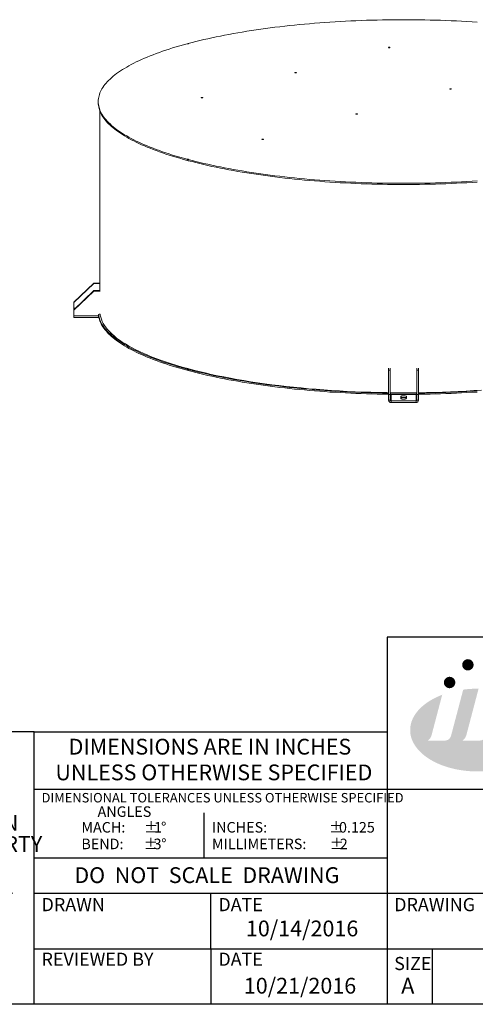
# Model space of a CAD drawing. Units: inches. Extents: x 0.5 to 10.5, y 0.5 to 7.9.
# Drawn here: x 6.3 to 8.1, y 0.5 to 4.4 of the extents above; entities that cross this region are included whole.
import ezdxf

# ---------------------------------------------------------------- set-up
doc = ezdxf.new("R2010")
doc.units = ezdxf.units.IN
doc.header["$MEASUREMENT"] = 0
for name, color, linetype in [('FORMAT', 7, 'Continuous'), ('LOGO_BLUE', 152, 'Continuous'), ('LOGO_GREEN', 134, 'Continuous')]:
    doc.layers.add(name, color=color, linetype=linetype)
doc.styles.add('SLDTEXTSTYLE0', font='TXT', dxfattribs={"width": 0.75})
doc.styles.add('SLDTEXTSTYLE1', font='TXT', dxfattribs={"width": 0.684783})
doc.styles.add('SLDTEXTSTYLE3', font='TXT', dxfattribs={"width": 0.7})

# ---------------------------------------------------------------- blocks, each defined once
blk = doc.blocks.new('SW_NOTE_2')
at = {"layer": 'FORMAT', "color": 0, "char_height": 0.0625, "attachment_point": 2, "style": 'SLDTEXTSTYLE3'}
for s, insert in [('THE INFORMATION CONTAINED IN', (0.5811, 0.0806)), ('THIS DRAWING IS THE SOLE PROPERTY', (0.582, -0.0028)), ('OF MIRATECH GROUP, LLC.  ANY', (0.58, -0.0861)), ('REPRODUCTION IN PART OR AS A', (0.58, -0.1694)), ('WHOLE WITHOUT THE WRITTEN', (0.5768, -0.2528)), ('PERMISSION OF MIRATECH', (0.5805, -0.3361)), ('GROUP, LLC IS PROHIBITED.', (0.5841, -0.4194))]:
    blk.add_mtext(s, dxfattribs=dict(at, insert=insert))
blk = doc.blocks.new('SW_NOTE_3')
at = {"layer": 'FORMAT', "color": 0, "char_height": 0.0625, "attachment_point": 2, "style": 'SLDTEXTSTYLE0'}
for s, insert in [('DIMENSIONS ARE IN INCHES', (0.5449, 0.0806)), ('UNLESS OTHERWISE SPECIFIED', (0.5605, -0.0213))]:
    blk.add_mtext(s, dxfattribs=dict(at, insert=insert))
blk = doc.blocks.new('SW_NOTE_4')
at = {"layer": 'FORMAT', "color": 0, "attachment_point": 1, "style": 'SLDTEXTSTYLE0'}
for s, insert, char_height in [('MACH:', (0, 0.0537), 0.04167), ('%%p', (0.2479, 0.0537), 0.04167), ('1', (0.2876, 0.0537), 0.0417), ('%%d', (0.3158, 0.0537), 0.04167)]:
    blk.add_mtext(s, dxfattribs=dict(at, insert=insert, char_height=char_height))
blk = doc.blocks.new('SW_NOTE_5')
at = {"layer": 'FORMAT', "color": 0, "attachment_point": 1, "style": 'SLDTEXTSTYLE0'}
for s, insert, char_height in [('BEND:', (0, 0.0537), 0.04167), ('%%p', (0.2465, 0.0537), 0.04167), ('3', (0.2862, 0.0537), 0.0417), ('%%d', (0.3165, 0.0537), 0.04167)]:
    blk.add_mtext(s, dxfattribs=dict(at, insert=insert, char_height=char_height))
blk = doc.blocks.new('SW_NOTE_6')
at = {"layer": 'FORMAT', "color": 0, "char_height": 0.04167, "attachment_point": 1, "style": 'SLDTEXTSTYLE0'}
for s, insert in [('INCHES:', (0, 0.0537)), ('%%p', (0.4639, 0.0537)), ('0.125', (0.5036, 0.0537))]:
    blk.add_mtext(s, dxfattribs=dict(at, insert=insert))
blk = doc.blocks.new('SW_NOTE_7')
at = {"layer": 'FORMAT', "color": 0, "attachment_point": 1, "style": 'SLDTEXTSTYLE0'}
for s, insert, char_height in [('MILLIMETERS:', (0, 0.0537), 0.041667), ('%%p', (0.4671, 0.0537), 0.04167), ('2', (0.5068, 0.0537), 0.0417)]:
    blk.add_mtext(s, dxfattribs=dict(at, insert=insert, char_height=char_height))

msp = doc.modelspace()

# ---------------------------------------------------------------- hatches: boundary and pattern name
at = {"layer": 'LOGO_BLUE'}
h = msp.add_hatch(color=256, dxfattribs=at)
edge = h.paths.add_edge_path(flags=0)
edge.add_spline(control_points=[(8.4234045, 1.5870363), (8.4234045, 1.6268846), (8.4002882, 1.6633914), (8.3618912, 1.6917944)], knot_values=[0, 0, 0, 0, 1, 1, 1, 1], weights=[1, 1, 1, 1], degree=3, periodic=0)
edge.add_line((8.3618912, 1.6917944), (8.328604, 1.5656945))
edge.add_spline(control_points=[(8.328604, 1.5656945), (8.3242014, 1.551993), (8.3153781, 1.5455051), (8.3042377, 1.5455051)], knot_values=[0, 0, 0, 0, 1, 1, 1, 1], weights=[1, 1, 1, 1], degree=3, periodic=0)
edge.add_line((8.3042377, 1.5455051), (8.2368401, 1.5455051))
edge.add_spline(control_points=[(8.2368401, 1.5455051), (8.2444866, 1.5532979), (8.2457366, 1.5532979), (8.2508159, 1.5656945)], knot_values=[0, 0, 0, 0, 1, 1, 1, 1], weights=[1, 1, 1, 1], degree=3, periodic=0)
edge.add_line((8.2508159, 1.5656945), (8.2935423, 1.7278255))
edge.add_spline(control_points=[(8.2935423, 1.7278255), (8.2760847, 1.7342281), (8.2573953, 1.7394538), (8.2376998, 1.7433014)], knot_values=[0, 0, 0, 0, 1, 1, 1, 1], weights=[1, 1, 1, 1], degree=3, periodic=0)
edge.add_line((8.2376998, 1.7433014), (8.1907904, 1.5656945))
edge.add_spline(control_points=[(8.1907904, 1.5656945), (8.1863818, 1.551993), (8.1775463, 1.5455051), (8.166412, 1.5455051)], knot_values=[0, 0, 0, 0, 1, 1, 1, 1], weights=[1, 1, 1, 1], degree=3, periodic=0)
edge.add_line((8.166412, 1.5455051), (8.0990144, 1.5455051))
edge.add_spline(control_points=[(8.0990144, 1.5455051), (8.1066243, 1.5532979), (8.1079475, 1.5532979), (8.1129841, 1.5656945)], knot_values=[0, 0, 0, 0, 1, 1, 1, 1], weights=[1, 1, 1, 1], degree=3, periodic=0)
edge.add_line((8.1129841, 1.5656945), (8.1614423, 1.7496552))
edge.add_spline(control_points=[(8.1614423, 1.7496552), (8.1614423, 1.7500942), (8.1615277, 1.7504906), (8.1615582, 1.7509113)], knot_values=[0, 0, 0, 0, 1, 1, 1, 1], weights=[1, 1, 1, 1], degree=3, periodic=0)
edge.add_spline(control_points=[(8.1615582, 1.7509113), (8.1600277, 1.7509235), (8.1585399, 1.7509784), (8.1569971, 1.7509784)], knot_values=[0, 0, 0, 0, 1, 1, 1, 1], weights=[1, 1, 1, 1], degree=3, periodic=0)
edge.add_spline(control_points=[(8.1569971, 1.7509784), (8.1377224, 1.7509784), (8.1190025, 1.7496918), (8.1009229, 1.7473259)], knot_values=[0, 0, 0, 0, 1, 1, 1, 1], weights=[1, 1, 1, 1], degree=3, periodic=0)
edge.add_line((8.1009229, 1.7473259), (8.0529708, 1.5656945))
edge.add_spline(control_points=[(8.0529708, 1.5656945), (8.0485744, 1.551993), (8.0397145, 1.5455051), (8.028574, 1.5455051)], knot_values=[0, 0, 0, 0, 1, 1, 1, 1], weights=[1, 1, 1, 1], degree=3, periodic=0)
edge.add_line((8.028574, 1.5455051), (7.961207, 1.5455051))
edge.add_spline(control_points=[(7.961207, 1.5455051), (7.9688168, 1.5532979), (7.9700791, 1.5532979), (7.9751401, 1.5656945)], knot_values=[0, 0, 0, 0, 1, 1, 1, 1], weights=[1, 1, 1, 1], degree=3, periodic=0)
edge.add_line((7.9751401, 1.5656945), (8.017586, 1.7267645))
edge.add_spline(control_points=[(8.017586, 1.7267645), (7.9413895, 1.6979164), (7.8905532, 1.6461411), (7.8905532, 1.5870363)], knot_values=[0, 0, 0, 0, 1, 1, 1, 1], weights=[1, 1, 1, 1], degree=3, periodic=0)
edge.add_spline(control_points=[(7.8905532, 1.5870363), (7.8905532, 1.4964981), (8.0098542, 1.4230821), (8.1569971, 1.4230821)], knot_values=[0, 0, 0, 0, 1, 1, 1, 1], weights=[1, 1, 1, 1], degree=3, periodic=0)
edge.add_spline(control_points=[(8.1569971, 1.4230821), (8.304134, 1.4230821), (8.4234045, 1.4964981), (8.4234045, 1.5870363)], knot_values=[0, 0, 0, 0, 1, 1, 1, 1], weights=[1, 1, 1, 1], degree=3, periodic=0)
at = {"layer": 'LOGO_GREEN'}
h = msp.add_hatch(color=256, dxfattribs=at)
edge = h.paths.add_edge_path(flags=0)
edge.add_spline(control_points=[(8.1193806, 1.8232541), (8.131765, 1.8232541), (8.1418383, 1.8332726), (8.1418383, 1.8456935)], knot_values=[0, 0, 0, 0, 1, 1, 1, 1], weights=[1, 1, 1, 1], degree=3, periodic=0)
edge.add_spline(control_points=[(8.1418383, 1.8456935), (8.1418383, 1.858084), (8.131765, 1.868072), (8.1193806, 1.868072)], knot_values=[0, 0, 0, 0, 1, 1, 1, 1], weights=[1, 1, 1, 1], degree=3, periodic=0)
edge.add_spline(control_points=[(8.1193806, 1.868072), (8.1070023, 1.868072), (8.0969656, 1.858084), (8.0969656, 1.8456935)], knot_values=[0, 0, 0, 0, 1, 1, 1, 1], weights=[1, 1, 1, 1], degree=3, periodic=0)
edge.add_spline(control_points=[(8.0969656, 1.8456935), (8.0969656, 1.8332726), (8.1070023, 1.8232541), (8.1193806, 1.8232541)], knot_values=[0, 0, 0, 0, 1, 1, 1, 1], weights=[1, 1, 1, 1], degree=3, periodic=0)
h = msp.add_hatch(color=256, dxfattribs=at)
edge = h.paths.add_edge_path(flags=0)
edge.add_spline(control_points=[(8.0467878, 1.7530394), (8.0592149, 1.7530394), (8.069337, 1.7631249), (8.069337, 1.7756008)], knot_values=[0, 0, 0, 0, 1, 1, 1, 1], weights=[1, 1, 1, 1], degree=3, periodic=0)
edge.add_spline(control_points=[(8.069337, 1.7756008), (8.069337, 1.7880583), (8.0592149, 1.7981134), (8.0467878, 1.7981134)], knot_values=[0, 0, 0, 0, 1, 1, 1, 1], weights=[1, 1, 1, 1], degree=3, periodic=0)
edge.add_spline(control_points=[(8.0467878, 1.7981134), (8.034312, 1.7981134), (8.0242386, 1.7880583), (8.0242386, 1.7756008)], knot_values=[0, 0, 0, 0, 1, 1, 1, 1], weights=[1, 1, 1, 1], degree=3, periodic=0)
edge.add_spline(control_points=[(8.0242386, 1.7756008), (8.0242386, 1.7631249), (8.034312, 1.7530394), (8.0467878, 1.7530394)], knot_values=[0, 0, 0, 0, 1, 1, 1, 1], weights=[1, 1, 1, 1], degree=3, periodic=0)

# ---------------------------------------------------------------- linework, layer by layer
at = {"color": 7, "linetype": 'Continuous', "lineweight": 15}
for p, q in [((7.010777, 4.3084002), (7.010777, 4.3071556)), ((6.6538929, 4.0784537), (6.6538929, 4.0739077)), ((6.6604719, 4.0401417), (6.6604719, 3.3290935)), ((7.006125, 3.8497535), (7.006125, 3.8452076)), ((7.010777, 3.8439612), (7.010777, 3.8485072)), ((6.6358008, 3.3590572), (6.5568534, 3.2829959)), ((6.6358008, 3.3572946), (6.5568534, 3.2812333)), ((6.6358008, 3.3572946), (6.6358008, 3.3590572)), ((6.6604719, 3.3590572), (6.6358008, 3.3590572)), ((6.6604719, 3.3572946), (6.6358008, 3.3572946)), ((6.6358008, 3.3290935), (6.5568534, 3.2530321)), ((6.6358008, 3.3273309), (6.5568534, 3.2512696)), ((6.6358008, 3.3273309), (6.6358008, 3.3290935)), ((6.6358008, 3.3290935), (6.6616228, 3.3290935)), ((6.6358008, 3.3273309), (6.6619287, 3.3273309)), ((6.5568534, 3.2812333), (6.5568534, 3.2829959)), ((6.5568534, 3.2812333), (6.5568534, 3.2590487)), ((6.5568534, 3.2590487), (6.5568534, 3.2549982)), ((6.5568534, 3.2530321), (6.5568534, 3.2549982)), ((6.5568534, 3.2512696), (6.5568534, 3.2530321)), ((6.5568534, 3.229085), (6.5568534, 3.2512696)), ((6.6542219, 3.229085), (6.5568534, 3.229085)), ((6.5568534, 3.2218604), (6.5568534, 3.229085)), ((6.5568534, 3.2218604), (6.6542646, 3.2218604)), ((6.6542219, 3.2322542), (6.6542219, 3.229085)), ((6.6542646, 3.221874), (6.6542254, 3.2218697)), ((6.6543952, 3.2285434), (6.6543952, 3.2221735)), ((6.6549398, 3.2222212), (6.6549398, 3.2282939)), ((6.6619287, 3.2354234), (6.6575113, 3.2354234)), ((7.006125, 3.0176247), (7.006125, 3.0130788)), ((7.010777, 3.0118324), (7.010777, 3.0163784)), ((7.8052087, 3.0210336), (7.8052087, 3.0140336)), ((7.8052087, 3.0140336), (7.8052087, 2.9168214)), ((7.8117877, 3.0140336), (7.8052087, 3.0140336)), ((7.8117877, 3.0209516), (7.8117877, 3.0140336)), ((7.8117877, 3.0140336), (7.8117877, 2.9168214)), ((7.9170508, 3.0140336), (7.9170508, 3.0209516)), ((7.9236298, 3.0140336), (7.9170508, 3.0140336)), ((7.9170508, 3.0140336), (7.9170508, 2.9168214)), ((7.9236298, 3.0140336), (7.9236298, 3.0210336)), ((7.9236298, 3.0140336), (7.9236298, 2.9168214)), ((7.8117877, 2.9168214), (7.8052087, 2.9168214)), ((7.8052087, 2.9168214), (7.8052087, 2.8946368)), ((7.8117877, 2.8946368), (7.8052087, 2.8946368)), ((7.8117877, 2.9168214), (7.8117877, 2.8946368)), ((7.8150771, 2.8914676), (7.8150771, 2.8851292)), ((7.9137613, 2.8914676), (7.8150771, 2.8914676)), ((7.8529061, 2.902043), (7.8529061, 2.9090933)), ((7.8759324, 2.9090933), (7.8759324, 2.902043)), ((7.9137613, 2.8914676), (7.9137613, 2.8851292)), ((7.9236298, 2.9168214), (7.9170508, 2.9168214)), ((7.9170508, 2.8946368), (7.9170508, 2.9168214)), ((7.9170508, 2.8946368), (7.9236298, 2.8946368)), ((7.9236298, 2.8946368), (7.9236298, 2.9168214)), ((7.9137613, 2.8851292), (7.8150771, 2.8851292))]:
    msp.add_line(p, q, dxfattribs=at)
at = {"color": 8, "linetype": 'Continuous', "lineweight": 15}
for p, q in [((6.5630983, 3.2590487), (6.5568534, 3.2590487)), ((6.5568534, 3.2549982), (6.5588941, 3.2549982)), ((6.654899, 3.2285596), (6.6543903, 3.2285596)), ((7.8150771, 2.8914676), (7.8150771, 2.9177351)), ((7.9137613, 2.9177351), (7.9137613, 2.8914676))]:
    msp.add_line(p, q, dxfattribs=at)
at = {"color": 7, "linetype": 'Continuous', "lineweight": 15, "flags": 128}
for points in [[(7.010777, 4.3084002), (7.0258336, 4.312343), (7.0411439, 4.316215), (7.0567032, 4.3200151), (7.0725069, 4.3237421), (7.0885501, 4.327395), (7.104828, 4.3309725), (7.1213357, 4.3344736), (7.1380682, 4.3378973), (7.1550204, 4.3412425), (7.1721872, 4.3445082), (7.1895634, 4.3476934), (7.2071438, 4.3507972), (7.224923, 4.3538186), (7.2428956, 4.3567567), (7.2610563, 4.3596106), (7.2793994, 4.3623795), (7.2979196, 4.3650624), (7.3166111, 4.3676587), (7.3354683, 4.3701675), (7.3544856, 4.372588), (7.3736571, 4.3749196), (7.392977, 4.3771614), (7.4124396, 4.3793129), (7.4320389, 4.3813734), (7.451769, 4.3833423), (7.4716239, 4.3852189), (7.4915976, 4.3870028), (7.5116842, 4.3886933), (7.5318774, 4.3902899), (7.5521712, 4.3917923), (7.5725595, 4.3931998), (7.5930361, 4.3945121), (7.6135948, 4.3957288), (7.6342293, 4.3968495), (7.6549335, 4.397874), (7.675701, 4.3988017), (7.6965257, 4.3996326), (7.7174011, 4.4003664), (7.738321, 4.4010027), (7.759279, 4.4015415), (7.7802689, 4.4019825), (7.8012842, 4.4023257), (7.8223186, 4.4025709), (7.8433657, 4.402718), (7.8644192, 4.4027671), (7.8854727, 4.402718), (7.9065199, 4.4025709), (7.9275543, 4.4023257), (7.9485696, 4.4019825), (7.9695594, 4.4015415), (7.9905175, 4.4010027), (8.0114374, 4.4003664), (8.0323128, 4.3996326), (8.0531375, 4.3988017), (8.073905, 4.397874), (8.0946092, 4.3968495), (8.1152437, 4.3957288), (8.1358024, 4.3945121), (8.156279, 4.3931998)], [(7.006125, 3.8497535), (6.9914083, 3.8537873), (6.9769556, 3.8578891), (6.9627714, 3.8620576), (6.94886, 3.8662916), (6.9352255, 3.8705898), (6.9218721, 3.8749508), (6.9088038, 3.8793734), (6.8960246, 3.8838562), (6.8835384, 3.8883979), (6.8713489, 3.8929971), (6.8594597, 3.8976523), (6.8478746, 3.9023623), (6.836597, 3.9071256), (6.8256304, 3.9119406), (6.8149779, 3.9168061), (6.804643, 3.9217204), (6.7946286, 3.9266822), (6.7849378, 3.9316898), (6.7755736, 3.9367419), (6.7665387, 3.9418368), (6.757836, 3.9469731), (6.749468, 3.9521491), (6.7414373, 3.9573633), (6.7337463, 3.9626142), (6.7263974, 3.9679001), (6.7193927, 3.9732195), (6.7127344, 3.9785707), (6.7064244, 3.9839521), (6.7004648, 3.989362), (6.6948573, 3.994799), (6.6896036, 4.0002612), (6.6847052, 4.0057471), (6.6801638, 4.011255), (6.6759805, 4.0167833), (6.6721568, 4.0223301), (6.6686938, 4.027894), (6.6655924, 4.0334731), (6.6628537, 4.0390659), (6.6604785, 4.0446706), (6.6584675, 4.0502855), (6.6568213, 4.0559089), (6.6555404, 4.0615391), (6.6546252, 4.0671745), (6.654076, 4.0728132), (6.6538929, 4.0784537), (6.654076, 4.0840941), (6.6546252, 4.0897329), (6.6555404, 4.0953683), (6.6568213, 4.1009985), (6.6584675, 4.1066219), (6.6604785, 4.1122368), (6.6628537, 4.1178415), (6.6655924, 4.1234342), (6.6686938, 4.1290134), (6.6721568, 4.1345772), (6.6759805, 4.1401241), (6.6801638, 4.1456523), (6.6847052, 4.1511602), (6.6896036, 4.1566461), (6.6948573, 4.1621084), (6.7004648, 4.1675453), (6.7064244, 4.1729553), (6.7127344, 4.1783367), (6.7193927, 4.1836879), (6.7263974, 4.1890072), (6.7337463, 4.1942932), (6.7414373, 4.199544), (6.749468, 4.2047583), (6.757836, 4.2099343), (6.7665387, 4.2150705), (6.7755736, 4.2201655), (6.7849378, 4.2252175), (6.7946286, 4.2302252), (6.804643, 4.235187), (6.8149779, 4.2401013), (6.8256304, 4.2449667), (6.836597, 4.2497818), (6.8478746, 4.254545), (6.8594597, 4.259255), (6.8713489, 4.2639103), (6.8835384, 4.2685095), (6.8960246, 4.2730512), (6.9088038, 4.277534), (6.9218721, 4.2819566), (6.9352255, 4.2863176), (6.94886, 4.2906158), (6.9627714, 4.2948497), (6.9769556, 4.2990182), (6.9914083, 4.30312), (7.006125, 4.3071539)], [(7.010777, 4.3084002), (7.0114306, 4.3081495), (7.011725, 4.307854), (7.0116249, 4.3075494), (7.0111422, 4.3072723), (7.010335, 4.307056), (7.0093007, 4.3069267), (7.0081636, 4.3068999), (7.0070608, 4.3069788), (7.006125, 4.3071539)], [(7.805106, 4.2918872), (7.8044507, 4.2921379), (7.8041551, 4.2924336), (7.8042546, 4.2927385), (7.8047374, 4.2930158), (7.8055452, 4.2932323), (7.8065806, 4.2933616), (7.8077187, 4.2933883), (7.8088222, 4.2933091), (7.809758, 4.2931335), (7.8104133, 4.2928828), (7.810709, 4.2925872), (7.8106094, 4.2922823), (7.8101266, 4.2920049), (7.8093188, 4.2917885), (7.8082834, 4.2916591), (7.8071453, 4.2916324), (7.8060418, 4.2917116), (7.805106, 4.2918872)], [(7.4341075, 4.1924926), (7.4334523, 4.1927433), (7.4331566, 4.193039), (7.4332562, 4.1933439), (7.433739, 4.1936213), (7.4345468, 4.1938377), (7.4355822, 4.193967), (7.4367203, 4.1939937), (7.4378237, 4.1939145), (7.4387596, 4.1937389), (7.4394148, 4.1934882), (7.4397105, 4.1931926), (7.4396109, 4.1928877), (7.4391281, 4.1926103), (7.4383203, 4.1923939), (7.4372849, 4.1922645), (7.4361469, 4.1922378), (7.4350434, 4.1923171), (7.4341075, 4.1924926)], [(8.048174, 4.1276836), (8.0475187, 4.1279343), (8.047223, 4.12823), (8.0473226, 4.1285349), (8.0478054, 4.1288122), (8.0486132, 4.1290287), (8.0496486, 4.129158), (8.0507867, 4.1291847), (8.0518902, 4.1291055), (8.052826, 4.1289299), (8.0534812, 4.1286792), (8.0537769, 4.1283836), (8.0536774, 4.1280787), (8.0531945, 4.1278013), (8.0523867, 4.1275849), (8.0513513, 4.1274555), (8.0502133, 4.1274288), (8.0491098, 4.127508), (8.048174, 4.1276836)], [(7.006125, 3.8452076), (6.9914083, 3.8492414), (6.9769556, 3.8533432), (6.9627714, 3.8575117), (6.94886, 3.8617457), (6.9352255, 3.8660438), (6.9218721, 3.8704049), (6.9088038, 3.8748275), (6.8960246, 3.8793103), (6.8835384, 3.883852), (6.8713489, 3.8884511), (6.8594597, 3.8931064), (6.8478746, 3.8978164), (6.836597, 3.9025796), (6.8256304, 3.9073947), (6.8149779, 3.9122601), (6.804643, 3.9171745), (6.7946286, 3.9221362), (6.7849378, 3.9271439), (6.7755736, 3.9321959), (6.7665387, 3.9372909), (6.757836, 3.9424271), (6.749468, 3.9476032), (6.7414373, 3.9528174), (6.7337463, 3.9580683), (6.7263974, 3.9633542), (6.7193927, 3.9686735), (6.7127344, 3.9740247), (6.7064244, 3.9794061), (6.7004648, 3.9848161), (6.6948573, 3.9902531), (6.6896036, 3.9957153), (6.6847052, 4.0012012), (6.6801638, 4.0067091), (6.6759805, 4.0122373), (6.6721568, 4.0177842), (6.6686938, 4.0233481), (6.6655924, 4.0289272), (6.6628537, 4.03452), (6.6604785, 4.0401246), (6.6584675, 4.0457395), (6.6568213, 4.0513629), (6.6555404, 4.0569932), (6.6546252, 4.0626285), (6.654076, 4.0682673), (6.6538929, 4.0739077)], [(7.0631091, 4.093098), (7.0624538, 4.0933487), (7.0621581, 4.0936444), (7.0622577, 4.0939493), (7.0627405, 4.0942267), (7.0635483, 4.0944431), (7.0645837, 4.0945724), (7.0657218, 4.0945991), (7.0668253, 4.0945199), (7.0677611, 4.0943444), (7.0684164, 4.0940936), (7.0687121, 4.093798), (7.0686125, 4.0934931), (7.0681297, 4.0932157), (7.0673219, 4.0929993), (7.0662865, 4.0928699), (7.0651484, 4.0928433), (7.0640449, 4.0929225), (7.0631091, 4.093098)], [(7.6760125, 4.0279774), (7.6753572, 4.0282281), (7.6750616, 4.0285238), (7.6751611, 4.0288287), (7.6756439, 4.0291061), (7.6764517, 4.0293225), (7.6774871, 4.0294519), (7.6786252, 4.0294785), (7.6797287, 4.0293993), (7.6806645, 4.0292238), (7.6813198, 4.028973), (7.6816155, 4.0286774), (7.6815159, 4.0283725), (7.6810331, 4.0280951), (7.6802253, 4.0278787), (7.6791899, 4.0277493), (7.6780518, 4.0277227), (7.6769483, 4.0278019), (7.6760125, 4.0279774)], [(7.303851, 3.9282713), (7.3031958, 3.928522), (7.3029001, 3.9288176), (7.3029997, 3.9291225), (7.3034825, 3.9293999), (7.3042903, 3.9296163), (7.3053257, 3.9297457), (7.3064637, 3.9297724), (7.3075672, 3.9296931), (7.3085031, 3.9295176), (7.3091583, 3.9292669), (7.309454, 3.9289712), (7.3093544, 3.9286663), (7.3088716, 3.9283889), (7.3080638, 3.9281725), (7.3070284, 3.9280432), (7.3058903, 3.9280165), (7.3047869, 3.9280957), (7.303851, 3.9282713)], [(7.006125, 3.8497535), (7.0070608, 3.8499286), (7.0081636, 3.8500075), (7.0093007, 3.8499806), (7.010335, 3.8498513), (7.0111422, 3.8496351), (7.0116249, 3.849358), (7.011725, 3.8490533), (7.0114306, 3.8487579), (7.010777, 3.8485072)], [(8.156279, 3.7637076), (8.1358024, 3.7623953), (8.1152437, 3.7611785), (8.0946092, 3.7600578), (8.073905, 3.7590334), (8.0531375, 3.7581056), (8.0323128, 3.7572747), (8.0114374, 3.756541), (7.9905175, 3.7559047), (7.9695594, 3.7553659), (7.9485696, 3.7549249), (7.9275543, 3.7545817), (7.9065199, 3.7543365), (7.8854727, 3.7541894), (7.8644192, 3.7541403), (7.8433657, 3.7541894), (7.8223186, 3.7543365), (7.8012842, 3.7545817), (7.7802689, 3.7549249), (7.759279, 3.7553659), (7.738321, 3.7559047), (7.7174011, 3.756541), (7.6965257, 3.7572747), (7.675701, 3.7581056), (7.6549335, 3.7590334), (7.6342293, 3.7600578), (7.6135948, 3.7611785), (7.5930361, 3.7623953), (7.5725595, 3.7637076), (7.5521712, 3.7651151), (7.5318774, 3.7666174), (7.5116842, 3.7682141), (7.4915976, 3.7699046), (7.4716239, 3.7716884), (7.451769, 3.773565), (7.4320389, 3.7755339), (7.4124396, 3.7775944), (7.392977, 3.7797459), (7.3736571, 3.7819878), (7.3544856, 3.7843194), (7.3354683, 3.7867399), (7.3166111, 3.7892487), (7.2979196, 3.7918449), (7.2793994, 3.7945279), (7.2610563, 3.7972968), (7.2428956, 3.8001507), (7.224923, 3.8030888), (7.2071438, 3.8061101), (7.1895634, 3.8092139), (7.1721872, 3.8123992), (7.1550204, 3.8156649), (7.1380682, 3.8190101), (7.1213357, 3.8224337), (7.104828, 3.8259349), (7.0885501, 3.8295124), (7.0725069, 3.8331652), (7.0567032, 3.8368923), (7.0411439, 3.8406924), (7.0258336, 3.8445644), (7.010777, 3.8485072)], [(8.156279, 3.7591616), (8.1358024, 3.7578493), (8.1152437, 3.7566326), (8.0946092, 3.7555119), (8.073905, 3.7544875), (8.0531375, 3.7535597), (8.0323128, 3.7527288), (8.0114374, 3.7519951), (7.9905175, 3.7513587), (7.9695594, 3.75082), (7.9485696, 3.7503789), (7.9275543, 3.7500358), (7.9065199, 3.7497906), (7.8854727, 3.7496434), (7.8644192, 3.7495944), (7.8433657, 3.7496434), (7.8223186, 3.7497906), (7.8012842, 3.7500358), (7.7802689, 3.7503789), (7.759279, 3.75082), (7.738321, 3.7513587), (7.7174011, 3.7519951), (7.6965257, 3.7527288), (7.675701, 3.7535597), (7.6549335, 3.7544875), (7.6342293, 3.7555119), (7.6135948, 3.7566326), (7.5930361, 3.7578493), (7.5725595, 3.7591616), (7.5521712, 3.7605692), (7.5318774, 3.7620715), (7.5116842, 3.7636681), (7.4915976, 3.7653586), (7.4716239, 3.7671425), (7.451769, 3.7690191), (7.4320389, 3.770988), (7.4124396, 3.7730485), (7.392977, 3.7752), (7.3736571, 3.7774419), (7.3544856, 3.7797734), (7.3354683, 3.782194), (7.3166111, 3.7847027), (7.2979196, 3.787299), (7.2793994, 3.789982), (7.2610563, 3.7927508), (7.2428956, 3.7956047), (7.224923, 3.7985428), (7.2071438, 3.8015642), (7.1895634, 3.804668), (7.1721872, 3.8078532), (7.1550204, 3.8111189), (7.1380682, 3.8144641), (7.1213357, 3.8178878), (7.104828, 3.821389), (7.0885501, 3.8249665), (7.0725069, 3.8286193), (7.0567032, 3.8323463), (7.0411439, 3.8361464), (7.0258336, 3.8400185), (7.010777, 3.8439612)], [(6.6543303, 3.2330613), (6.6546252, 3.2304997), (6.6555404, 3.2248644), (6.6568213, 3.2192341), (6.6584675, 3.2136107), (6.6604785, 3.2079958), (6.6628537, 3.2023911), (6.6655924, 3.1967984), (6.6686938, 3.1912192), (6.6721568, 3.1856554), (6.6759805, 3.1801085), (6.6801638, 3.1745803), (6.6847052, 3.1690724), (6.6896036, 3.1635865), (6.6948573, 3.1581242), (6.7004648, 3.1526873), (6.7064244, 3.1472773), (6.7127344, 3.1418959), (6.7193927, 3.1365447), (6.7263974, 3.1312254), (6.7337463, 3.1259395), (6.7414373, 3.1206886), (6.749468, 3.1154743), (6.757836, 3.1102983), (6.7665387, 3.1051621), (6.7755736, 3.1000671), (6.7849378, 3.0950151), (6.7946286, 3.0900074), (6.804643, 3.0850457), (6.8149779, 3.0801313), (6.8256304, 3.0752659), (6.836597, 3.0704508), (6.8478746, 3.0656876), (6.8594597, 3.0609776), (6.8713489, 3.0563223), (6.8835384, 3.0517231), (6.8960246, 3.0471815), (6.9088038, 3.0426986), (6.9218721, 3.038276), (6.9352255, 3.033915), (6.94886, 3.0296169), (6.9627714, 3.0253829), (6.9769556, 3.0212144), (6.9914083, 3.0171126), (7.006125, 3.0130788)], [(6.6547671, 3.2340017), (6.6555404, 3.2294103), (6.6568213, 3.2237801), (6.6584675, 3.2181566), (6.6604785, 3.2125417), (6.6628537, 3.2069371), (6.6655924, 3.2013443), (6.6686938, 3.1957652), (6.6721568, 3.1902013), (6.6759805, 3.1846544), (6.6801638, 3.1791262), (6.6847052, 3.1736183), (6.6896036, 3.1681324), (6.6948573, 3.1626702), (6.7004648, 3.1572332), (6.7064244, 3.1518232), (6.7127344, 3.1464418), (6.7193927, 3.1410907), (6.7263974, 3.1357713), (6.7337463, 3.1304854), (6.7414373, 3.1252345), (6.749468, 3.1200203), (6.757836, 3.1148443), (6.7665387, 3.109708), (6.7755736, 3.1046131), (6.7849378, 3.099561), (6.7946286, 3.0945533), (6.804643, 3.0895916), (6.8149779, 3.0846773), (6.8256304, 3.0798118), (6.836597, 3.0749967), (6.8478746, 3.0702335), (6.8594597, 3.0655235), (6.8713489, 3.0608683), (6.8835384, 3.0562691), (6.8960246, 3.0517274), (6.9088038, 3.0472446), (6.9218721, 3.042822), (6.9352255, 3.0384609), (6.94886, 3.0341628), (6.9627714, 3.0299288), (6.9769556, 3.0257603), (6.9914083, 3.0216585), (7.006125, 3.0176247)], [(6.6549398, 3.2222212), (6.6558594, 3.2226296), (6.6559948, 3.2226755)], [(7.8052087, 2.9243723), (7.7979249, 2.9244743), (7.7663714, 2.9250534), (7.7348856, 2.9258543), (7.7034892, 2.9268765), (7.6722038, 2.9281193), (7.6410511, 2.9295819), (7.6100525, 2.9312632), (7.5792295, 2.933162), (7.5486033, 2.9352771), (7.518195, 2.937607), (7.4880257, 2.9401501), (7.4581161, 2.9429047), (7.4284869, 2.9458687), (7.3991585, 2.9490403), (7.3701512, 2.9524171), (7.341485, 2.955997), (7.3131797, 2.9597773), (7.2852548, 2.9637555), (7.2577296, 2.9679288), (7.2306231, 2.9722945), (7.2039539, 2.9768493), (7.1777405, 2.9815903), (7.152001, 2.9865141), (7.1267532, 2.9916174), (7.1020144, 2.9968966), (7.0778017, 3.002348), (7.0541319, 3.007968), (7.0310213, 3.0137526), (7.0084857, 3.0196978), (6.9865409, 3.0257996), (6.9652019, 3.0320537), (6.9444835, 3.0384558), (6.9243999, 3.0450015), (6.904965, 3.0516863), (6.8861922, 3.0585056), (6.8680945, 3.0654546), (6.8506844, 3.0725285), (6.8339738, 3.0797226), (6.8179744, 3.0870318), (6.8026971, 3.094451), (6.7881525, 3.1019752), (6.7743506, 3.1095991), (6.761301, 3.1173176), (6.7490126, 3.1251252), (6.737494, 3.1330166), (6.7267531, 3.1409863), (6.7167973, 3.1490289), (6.7076335, 3.1571388), (6.6992679, 3.1653103), (6.6917065, 3.1735379), (6.6849543, 3.1818159), (6.6790161, 3.1901386), (6.6738959, 3.1985001), (6.6695973, 3.2068948), (6.6661232, 3.2153169), (6.6634761, 3.2237605), (6.6616578, 3.2322198), (6.6611862, 3.2354234)], [(7.010777, 3.0163784), (7.0114306, 3.0166291), (7.011725, 3.0169245), (7.0116249, 3.0172292), (7.0111422, 3.0175063), (7.010335, 3.0177225), (7.0093007, 3.0178518), (7.0081636, 3.0178787), (7.0070608, 3.0177998), (7.006125, 3.0176247)], [(7.010777, 3.0163784), (7.0258336, 3.0124356), (7.0411439, 3.0085636), (7.0567032, 3.0047634), (7.0725069, 3.0010364), (7.0885501, 2.9973836), (7.104828, 2.9938061), (7.1213357, 2.9903049), (7.1380682, 2.9868812), (7.1550204, 2.983536), (7.1721872, 2.9802703), (7.1895634, 2.9770851), (7.2071438, 2.9739813), (7.224923, 2.9709599), (7.2428956, 2.9680218), (7.2610563, 2.9651679), (7.2793994, 2.9623991), (7.2979196, 2.9597161), (7.3166111, 2.9571199), (7.3354683, 2.9546111), (7.3544856, 2.9521905), (7.3736571, 2.949859), (7.392977, 2.9476171), (7.4124396, 2.9454656), (7.4320389, 2.9434051), (7.451769, 2.9414362), (7.4716239, 2.9395596), (7.4915976, 2.9377758), (7.5116842, 2.9360853), (7.5318774, 2.9344886), (7.5521712, 2.9329863), (7.5725595, 2.9315788), (7.5930361, 2.9302664), (7.6135948, 2.9290497), (7.6342293, 2.927929), (7.6549335, 2.9269046), (7.675701, 2.9259768), (7.6965257, 2.9251459), (7.7174011, 2.9244122), (7.738321, 2.9237758), (7.759279, 2.9232371), (7.7802689, 2.922796), (7.8012842, 2.9224529), (7.8052087, 2.9223997)], [(7.010777, 3.0118324), (7.0258336, 3.0078896), (7.0411439, 3.0040176), (7.0567032, 3.0002175), (7.0725069, 2.9964905), (7.0885501, 2.9928377), (7.104828, 2.9892601), (7.1213357, 2.985759), (7.1380682, 2.9823353), (7.1550204, 2.9789901), (7.1721872, 2.9757244), (7.1895634, 2.9725392), (7.2071438, 2.9694354), (7.224923, 2.966414), (7.2428956, 2.9634759), (7.2610563, 2.960622), (7.2793994, 2.9578532), (7.2979196, 2.9551702), (7.3166111, 2.9525739), (7.3354683, 2.9500651), (7.3544856, 2.9476446), (7.3736571, 2.9453131), (7.392977, 2.9430712), (7.4124396, 2.9409197), (7.4320389, 2.9388592), (7.451769, 2.9368903), (7.4716239, 2.9350137), (7.4915976, 2.9332298), (7.5116842, 2.9315393), (7.5318774, 2.9299427), (7.5521712, 2.9284404), (7.5725595, 2.9270328), (7.5930361, 2.9257205), (7.6135948, 2.9245038), (7.6342293, 2.9233831), (7.6549335, 2.9223587), (7.675701, 2.9214309), (7.6965257, 2.9206), (7.7174011, 2.9198663), (7.738321, 2.9192299), (7.759279, 2.9186911), (7.7802689, 2.9182501), (7.8012842, 2.9179069), (7.8052087, 2.9178537)], [(8.1739165, 2.9348219), (8.1432478, 2.9327514), (8.1123867, 2.9308975), (8.0813545, 2.9292613), (8.0501726, 2.9278442), (8.0188625, 2.9266469), (7.9874458, 2.9256704), (7.9559442, 2.9249153), (7.9243795, 2.9243822), (7.9236298, 2.9243723)], [(7.9236298, 2.9223997), (7.9275543, 2.9224529), (7.9485696, 2.922796), (7.9695594, 2.9232371), (7.9905175, 2.9237758), (8.0114374, 2.9244122), (8.0323128, 2.9251459), (8.0531375, 2.9259768), (8.073905, 2.9269046), (8.0946092, 2.927929), (8.1152437, 2.9290497), (8.1358024, 2.9302664), (8.156279, 2.9315788)], [(7.8529061, 2.9090933), (7.8531021, 2.9096601), (7.8536835, 2.9102076), (7.8546306, 2.9107171), (7.8559109, 2.9111713), (7.857481, 2.9115548), (7.8592874, 2.9118545), (7.8612685, 2.9120601), (7.8633569, 2.9121647), (7.8654815, 2.9121647), (7.86757, 2.9120601), (7.8695511, 2.9118545), (7.8713575, 2.9115548), (7.8729276, 2.9111713), (7.8742079, 2.9107171), (7.8751549, 2.9102076), (7.8757364, 2.9096601), (7.8759324, 2.9090933)], [(7.8529061, 2.9027549), (7.8531021, 2.9033217), (7.8536835, 2.9038691), (7.8546306, 2.9043787), (7.8559109, 2.9048329), (7.857481, 2.9052164), (7.8592874, 2.905516), (7.8612685, 2.9057216), (7.8633569, 2.9058262), (7.8654815, 2.9058262), (7.86757, 2.9057216), (7.8695511, 2.905516), (7.8713575, 2.9052164), (7.8729276, 2.9048329), (7.8742079, 2.9043787), (7.8751549, 2.9038691), (7.8757364, 2.9033217), (7.8759324, 2.9027549)], [(7.8759324, 2.902043), (7.8757364, 2.9014763), (7.8751549, 2.9009288), (7.8742079, 2.9004193), (7.8729276, 2.899965), (7.8713575, 2.8995816), (7.8695511, 2.8992819), (7.86757, 2.8990763), (7.8654815, 2.8989717), (7.8633569, 2.8989717), (7.8612685, 2.8990763), (7.8592874, 2.8992819), (7.857481, 2.8995816), (7.8559109, 2.899965), (7.8546306, 2.9004193), (7.8536835, 2.9009288), (7.8531021, 2.9014763), (7.8529061, 2.902043)], [(7.9236298, 2.9178537), (7.9275543, 2.9179069), (7.9485696, 2.9182501), (7.9695594, 2.9186911), (7.9905175, 2.9192299), (8.0114374, 2.9198663), (8.0323128, 2.9206), (8.0531375, 2.9214309), (8.073905, 2.9223587), (8.0946092, 2.9233831), (8.1152437, 2.9245038), (8.1358024, 2.9257205), (8.156279, 2.9270328)]]:
    msp.add_lwpolyline(points, dxfattribs=at)
at = {"color": 7, "linetype": 'Continuous', "lineweight": 15}
for centre, radius, start, end in [((7.0084475, 3.8354425), 0.0100375, 76.5800477, 103.3782399), ((6.6574523, 3.232193), 0.003231, 88.953224, 178.9135011), ((7.0084475, 3.0033137), 0.0100375, 76.5800477, 103.3782399), ((7.8149001, 2.8948206), 0.0096931, 181.0864989, 271.046776), ((7.8644192, 7.415333), 4.4913511, 269.3285681, 270.6714319), ((7.8644192, 7.4375716), 4.5155602, 269.332168, 270.667832), ((7.8150181, 2.8946981), 0.003231, 181.0864989, 271.046776), ((7.8644192, 7.4331781), 4.5157126, 269.3579823, 270.6412688), ((7.9139384, 2.8948206), 0.0096931, 268.953224, 358.9135011), ((7.9138204, 2.8946981), 0.003231, 268.953224, 358.9135011)]:
    msp.add_arc(centre, radius, start, end, dxfattribs=at)
for points, knots in [([(6.6543952, 3.2221725), (6.6543652, 3.222336), (6.6543044, 3.2226678), (6.6542584, 3.2234935), (6.6542331, 3.2245381), (6.6542236, 3.2258175), (6.6542217, 3.227336), (6.6542218, 3.2284953), (6.6542219, 3.229085)], [0, 0, 0, 0, 0.160210666, 0.3252145, 0.483122006, 0.645574867, 0.819714608, 1, 1, 1, 1]), ([(6.6543952, 3.2285435), (6.6543444, 3.2286647), (6.6542429, 3.2289071), (6.6542227, 3.229657), (6.6542222, 3.230313), (6.6542219, 3.2306436)], [0, 0, 0, 0, 0.331698533, 0.66310862, 1, 1, 1, 1]), ([(6.6542354, 3.2219006), (6.6542378, 3.2219204), (6.6542418, 3.2219528), (6.6543125, 3.2220588), (6.6543676, 3.2221346), (6.6543952, 3.2221725)], [0, 0, 0, 0, 0.439351091, 0.719028764, 1, 1, 1, 1]), ([(6.6549398, 3.2285596), (6.6547616, 3.228524), (6.6545431, 3.2284804), (6.6544183, 3.2284619), (6.6543952, 3.2284584)], [0, 0, 0, 0, 0.815646769, 1, 1, 1, 1]), ([(6.6549398, 3.2222212), (6.6547955, 3.2221356), (6.6546198, 3.2220314), (6.6545291, 3.221986), (6.6545129, 3.2219779)], [0, 0, 0, 0, 0.821126433, 1, 1, 1, 1]), ([(7.8117877, 2.9207229), (7.8118239, 2.9203669), (7.8118964, 2.9196548), (7.8124605, 2.9187162), (7.813046, 2.9182246), (7.8133935, 2.9180448), (7.8134323, 2.9180247)], [0, 0, 0, 0, 0.320782065, 0.641624792, 0.960004397, 1, 1, 1, 1]), ([(7.8134322, 2.9180248), (7.8135567, 2.9179433), (7.813768, 2.9178049), (7.8141243, 2.9176827), (7.8144655, 2.9176326), (7.8147962, 2.9176565), (7.8149837, 2.9177163), (7.8150771, 2.917746)], [0, 0, 0, 0, 0.229330121, 0.389193843, 0.549075842, 0.775366219, 1, 1, 1, 1]), ([(7.9137613, 2.917746), (7.913899, 2.9177041), (7.9141143, 2.9176385), (7.9145148, 2.9176437), (7.9148555, 2.9177223), (7.915163, 2.9178598), (7.9153265, 2.9179708), (7.9154056, 2.9180245)], [0, 0, 0, 0, 0.323621306, 0.50613455, 0.690207671, 0.850196086, 1, 1, 1, 1]), ([(7.9154057, 2.9180245), (7.9156966, 2.9182096), (7.9162782, 2.9185797), (7.9168498, 2.9194849), (7.9170407, 2.9202373), (7.9170494, 2.920655), (7.9170508, 2.9207229)], [0, 0, 0, 0, 0.311071074, 0.62187164, 0.93852925, 1, 1, 1, 1])]:
    msp.add_open_spline(points, degree=3, knots=knots, dxfattribs=at)
at = {"layer": 'FORMAT'}
for p, q in [((7.7999971, 1.9548566), (7.7999971, 0.5000016)), ((10.4999971, 1.9548566), (7.7999971, 1.9548566)), ((6.3999971, 1.5800016), (4.8999971, 1.5800016)), ((6.3999971, 0.5000016), (6.3999971, 1.5800016)), ((6.3999971, 1.5800016), (7.7999971, 1.5800016)), ((7.7999971, 1.5443276), (7.7999971, 0.5000016)), ((6.3999971, 1.3525237), (7.7999971, 1.3525237)), ((7.7999971, 1.3525237), (10.4999971, 1.3525237)), ((7.0735261, 1.0800016), (7.0735261, 1.259002)), ((6.3999971, 1.0800016), (7.7999971, 1.0800016)), ((6.3999971, 0.9400016), (7.7999971, 0.9400016)), ((7.0999971, 0.7200016), (7.0999971, 0.9400016)), ((7.7999971, 0.9400016), (10.4999971, 0.9400016)), ((6.3999971, 0.7200016), (7.7999971, 0.7200016)), ((7.0999971, 0.7200016), (7.0999971, 0.5000016)), ((7.7999971, 0.7200016), (10.4999971, 0.7200016)), ((7.9775247, 0.7200016), (7.9775247, 0.5000016)), ((10.4999971, 0.5000016), (0.4999971, 0.5000016))]:
    msp.add_line(p, q, dxfattribs=at)

# ---------------------------------------------------------------- block references
for name, p in [('SW_NOTE_3', (6.5517204, 1.4718098)), ('SW_NOTE_2', (5.0771727, 1.1696393)), ('SW_NOTE_4', (6.586992, 1.1687761)), ('SW_NOTE_6', (7.1047294, 1.1687761)), ('SW_NOTE_5', (6.586992, 1.1029023)), ('SW_NOTE_7', (7.1047294, 1.1029023))]:
    msp.add_blockref(name, p, dxfattribs=at)

# ---------------------------------------------------------------- texts
for s, insert, char_height, attachment_point, style in [('DIMENSIONAL TOLERANCES UNLESS OTHERWISE SPECIFIED', (6.4290316, 1.3376455), 0.0375, 1, 'SLDTEXTSTYLE0'), ('ANGLES', (6.6512089, 1.2845988), 0.04166667, 1, 'SLDTEXTSTYLE0'), ('DO  NOT  SCALE  DRAWING', (6.5590964, 1.0432038), 0.0625, 1, 'SLDTEXTSTYLE1'), ('DRAWN', (6.4290316, 0.9212663), 0.05208333, 1, 'SLDTEXTSTYLE0'), ('DATE', (7.1301163, 0.9212663), 0.05208333, 1, 'SLDTEXTSTYLE0'), ('DRAWING', (7.8271704, 0.9212663), 0.05208333, 1, 'SLDTEXTSTYLE0'), ('10/14/2016', (7.4621046, 0.83187), 0.0625, 2, 'SLDTEXTSTYLE0'), ('REVIEWED BY', (6.4290316, 0.7047247), 0.052083333, 1, 'SLDTEXTSTYLE0'), ('DATE', (7.1301163, 0.7047247), 0.05208333, 1, 'SLDTEXTSTYLE0'), ('SIZE', (7.8271704, 0.6877849), 0.05208333, 1, 'SLDTEXTSTYLE0'), ('10/21/2016', (7.4538219, 0.6049724), 0.0625, 2, 'SLDTEXTSTYLE0'), ('A', (7.8551954, 0.6049724), 0.0625, 1, 'SLDTEXTSTYLE0')]:
    msp.add_mtext(s, dxfattribs=dict(at, insert=insert, char_height=char_height, attachment_point=attachment_point, style=style))

doc.saveas('drawing.dxf')
